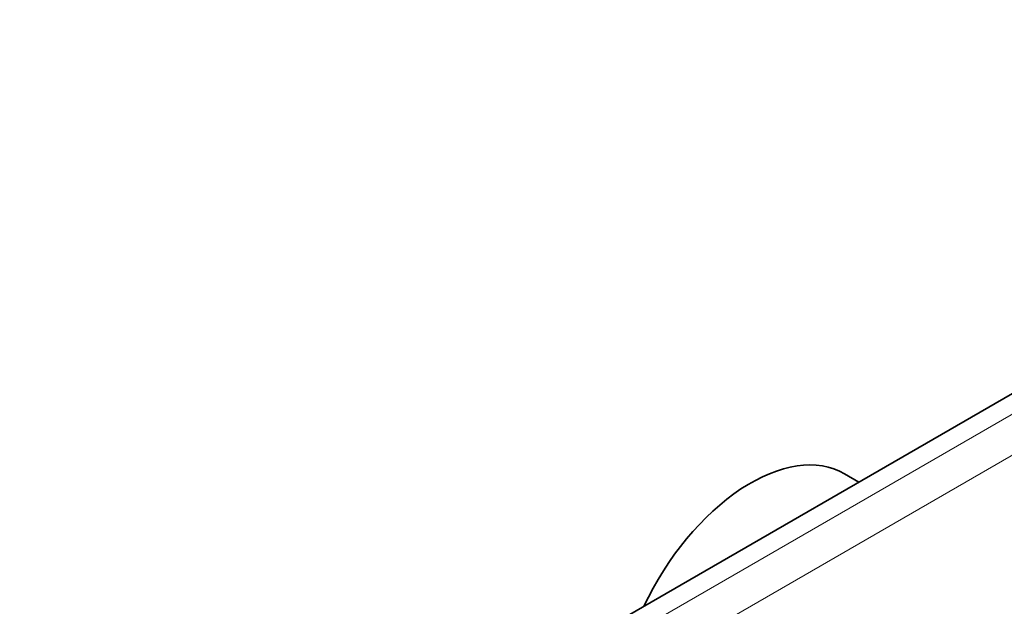
# Model space of a CAD drawing. Units: millimetres. Extents: x 0 to 750, y 0 to 1164.
# Drawn here: x 501 to 619, y 317 to 387 of the extents above; entities that cross this region are included whole.
import ezdxf
from ezdxf import colors
from ezdxf.entities.mleader import LeaderData, LeaderLine
from ezdxf.math import Vec2, Vec3

# ---------------------------------------------------------------- set-up
doc = ezdxf.new("R2010")
doc.units = ezdxf.units.MM
doc.layers.add('DV7_Défaut', color=7, linetype='Continuous')
doc.layers.add('Défaut', color=7, linetype='Continuous')

# ---------------------------------------------------------------- blocks, each defined once
blk = doc.blocks.new('_DOT')
at = {"color": 0}
blk.add_line((0, 0), (-1, 0), dxfattribs=at)
at = {"color": 0, "const_width": 0.333}
blk.add_lwpolyline([(-0.1665, 0, 1), (0.1665, 0, 1)], format="xyb", close=True, dxfattribs=at)
blk = doc.blocks.new('SE6')
at = {"layer": 'DV7_Défaut', "color": 7, "linetype": 'Continuous', "lineweight": 35}
for p, q in [((699.02, 388.56), (564.67, 310.99)), ((601.32, 332.14), (599.61, 333.13))]:
    blk.add_line(p, q, dxfattribs=at)
at = {"layer": 'DV7_Défaut', "color": 7, "linetype": 'Continuous', "lineweight": 18}
for p, q in [((566.79, 309.76), (701.14, 387.33)), ((703.27, 383.66), (568.92, 306.09))]:
    blk.add_line(p, q, dxfattribs=at)
at = {"layer": 'DV7_Défaut', "color": 7, "linetype": 'Continuous', "lineweight": 35}
for centre, major_axis, start_param, end_param in [((588.36, 313.64), (-11.25, -19.49), 3.141593, 4.854286), ((636.09, 286.09), (-16.75, -29.01), 3.141593, 6.283185), ((636.09, 285.84), (20.25, 35.07), 0.872009, 1.56548)]:
    blk.add_ellipse(centre, major_axis=major_axis, ratio=0.57735, start_param=start_param, end_param=end_param, dxfattribs=at)

msp = doc.modelspace()

# ---------------------------------------------------------------- block references
at = {"layer": 'Défaut'}
msp.add_blockref('SE6', (0, 0), dxfattribs=at)

# ---------------------------------------------------------------- leaders
at = {"layer": 'Défaut', "color": 7, "linetype": 'Continuous', "lineweight": 18}
ml = msp.add_multileader_mtext('Standard', dxfattribs=at)
ml.set_content('{\\pxsm0.9;\\fSolid Edge ISO|b1||i0||c0|p34;\\W1.;04/11/2019\\P}', color=256)
ml.set_leader_properties()
ml.set_arrow_properties(name='DOT')
ml.build(insert=Vec2(0, 0))
ml.multileader.update_dxf_attribs({"leader_type": 0, "dogleg_length": 0, "arrow_head_size": 12})
ctx = ml.context
ctx.base_point, ctx.char_height, ctx.arrow_head_size, ctx.landing_gap_size = Vec3(656.6, 1156.97), 12, 12, 4.2
notes = []
notes.append((ctx, [(0, (0, 0, 0), (0, 0), (1, 0), 1, [])]))
ctx.mtext.insert = Vec3(658.6, 1163.09)
for ctx, leaders in notes:
    for number, flags, end, landing, length, lines in leaders:
        leader = LeaderData()
        leader.index, (leader.has_last_leader_line, leader.has_dogleg_vector, leader.attachment_direction) = number, flags
        leader.last_leader_point, leader.dogleg_vector, leader.dogleg_length = Vec3(end), Vec3(landing), length
        for number, points, colour, breaks in lines:
            line = LeaderLine()
            line.index, line.vertices, line.color, line.breaks = number, Vec3.list(points), colors.encode_raw_color(colour), breaks
            leader.lines.append(line)
        ctx.leaders.append(leader)

doc.saveas('drawing.dxf')
